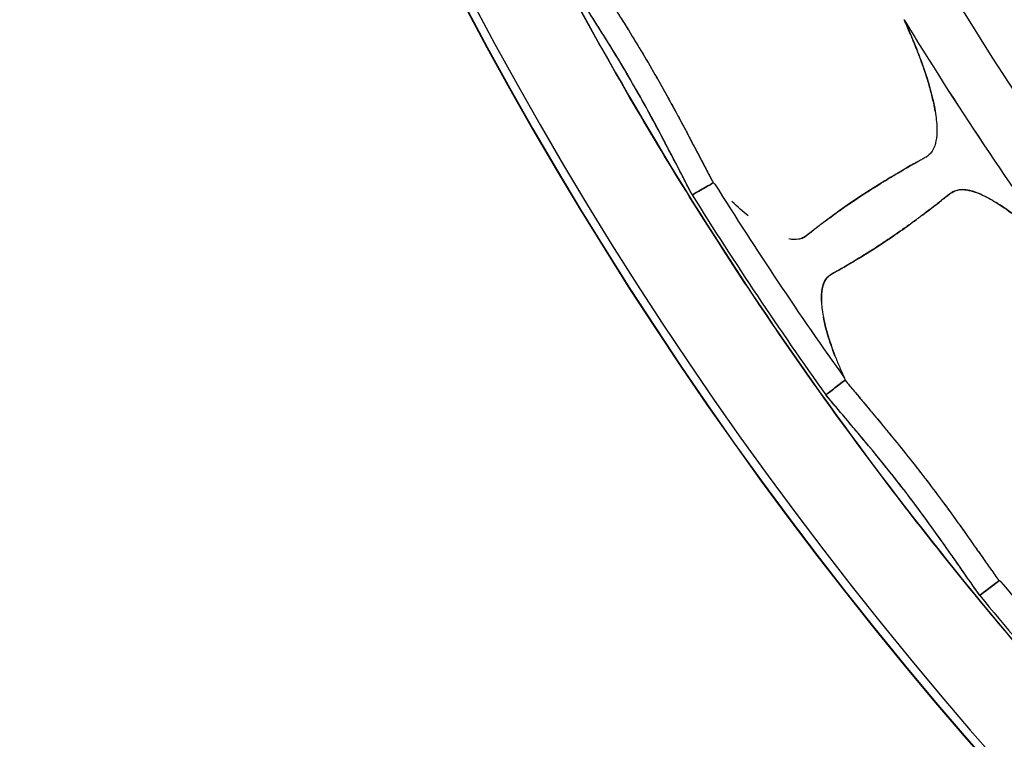
# Model space of a CAD drawing. Units: millimetres. Extents: x 712 to 1162, y 739 to 2243.
# Drawn here: x 712 to 769, y 816 to 858 of the extents above; entities that cross this region are included whole.
import ezdxf

# ---------------------------------------------------------------- set-up
doc = ezdxf.new("R2010")
doc.units = ezdxf.units.MM
doc.header["$LTSCALE"] = 10
doc.layers.add('Spigoli visibili(ISO)', color=179, linetype='Continuous', lineweight=25, true_color=0x262659)

msp = doc.modelspace()

# ---------------------------------------------------------------- linework, layer by layer
at = {"layer": 'Spigoli visibili(ISO)'}
for radius, start, end in [(224.759, 180, 0), (224.736, 180, 0), (224.736, 180, 0), (224.261, 180, 0), (199.798, 180, 0), (202.999, 211.31994, 216.17989), (217.356, 211.9632, 215.53679), (217.356, 211.9632, 215.53679), (218.805, 211.92131, 215.57867), (218.805, 211.92131, 215.57867), (217.356, 219.4632, 223.03679), (217.356, 219.4632, 223.03679), (218.805, 219.42131, 223.07867), (218.805, 219.42131, 223.07867)]:
    msp.add_arc((937.071, 963.619), radius, start, end, dxfattribs=at)
for centre, major_axis, ratio, start_param, end_param in [((915.169, 949.511), (102.636, -159.346), 0.933559, 4.684984, 4.775837), ((717.675, 849.991), (47.635, 0.646), 0.082636, 6.152287, 6.190428), ((897.145, 685.637), (-135.448, 162.373), 0.272645, 6.229796, 6.234075), ((1068.926, 547.103), (-312.819, 296.469), 0.264301, 6.209273, 6.213472), ((751.356, 847.924), (1.303, 0.746), 0.000743, 0.965373, 1.26747), ((751.354, 847.926), (-1.304, -0.745), 0.000656, 1.874122, 2.176219), ((779.581, 798.412), (27.007, -50.211), 0.015279, 3.081426, 3.141992), ((756.637, 841.115), (4.063, -7.508), 0.039393, 2.985866, 3.142522), ((772.701, 838.978), (-6.252, 9.087), 0.278047, 6.109475, 6.16414), ((759.114, 836.313), (1.187, 0.919), 0.000663, 0.965373, 1.26747), ((759.112, 836.315), (-1.188, -0.918), 0.000742, 1.874123, 2.176221), ((724.153, 881.361), (36.071, -44.188), 0.015275, 6.282786, 6.343335), ((754.844, 843.798), (5.38, -6.625), 0.039397, 6.282256, 6.438922), ((802.492, 779.268), (33.33, -46.256), 0.015279, 3.081426, 3.141992), ((774.17, 818.612), (5.008, -6.913), 0.039393, 2.985866, 3.142522), ((768.046, 824.673), (1.194, 0.91), 0.000743, 0.965373, 1.26747), ((768.044, 824.675), (-1.195, -0.909), 0.000651, 1.874122, 2.176219)]:
    msp.add_ellipse(centre, major_axis=major_axis, ratio=ratio, start_param=start_param, end_param=end_param, dxfattribs=at)
for points, knots in [([(937.071, 744.626), (934.79, 744.626), (932.473, 744.661), (930.121, 744.736), (927.768, 744.811), (925.38, 744.925), (922.957, 745.081), (920.534, 745.238), (918.076, 745.437), (915.583, 745.683), (913.09, 745.928), (910.562, 746.221), (908.001, 746.564), (905.44, 746.907), (902.845, 747.3), (900.218, 747.749), (897.591, 748.197), (894.932, 748.701), (892.242, 749.263), (889.552, 749.826), (886.831, 750.448), (884.082, 751.133), (881.333, 751.819), (878.556, 752.568), (875.753, 753.386), (872.95, 754.203), (870.121, 755.089), (867.27, 756.048), (864.418, 757.007), (861.544, 758.039), (858.652, 759.148), (855.759, 760.257), (852.848, 761.444), (849.922, 762.713), (846.997, 763.982), (844.057, 765.334), (841.108, 766.771), (838.159, 768.209), (835.2, 769.733), (832.239, 771.348), (829.277, 772.962), (826.312, 774.668), (823.351, 776.468), (820.389, 778.267), (817.43, 780.161), (814.482, 782.153), (811.533, 784.145), (808.595, 786.235), (805.675, 788.424), (802.755, 790.614), (799.853, 792.905), (796.979, 795.298), (794.104, 797.69), (791.255, 800.186), (788.443, 802.785), (785.63, 805.384), (782.854, 808.086), (780.123, 810.893), (777.392, 813.699), (774.706, 816.61), (772.076, 819.623), (769.446, 822.637), (766.872, 825.754), (764.363, 828.972), (761.854, 832.19), (759.411, 835.508), (757.045, 838.925), (754.678, 842.342), (752.388, 845.857), (750.184, 849.465), (747.98, 853.073), (745.862, 856.775), (743.842, 860.563), (741.821, 864.352), (739.897, 868.228), (738.079, 872.185), (736.261, 876.141), (734.549, 880.178), (732.953, 884.286), (731.356, 888.394), (729.875, 892.573), (728.516, 896.815), (727.157, 901.056), (725.922, 905.359), (724.816, 909.713), (723.71, 914.067), (722.734, 918.472), (721.894, 922.916), (721.053, 927.359), (720.348, 931.842), (719.782, 936.351), (719.216, 940.861), (718.79, 945.396), (718.505, 949.945), (718.221, 954.494), (718.078, 959.057), (718.078, 963.619), (718.078, 968.181), (718.221, 972.744), (718.505, 977.293), (718.79, 981.842), (719.216, 986.377), (719.782, 990.887), (720.348, 995.396), (721.053, 999.879), (721.894, 1004.322), (722.734, 1008.766), (723.71, 1013.171), (724.816, 1017.525), (725.922, 1021.879), (727.157, 1026.182), (728.516, 1030.423), (729.875, 1034.665), (731.356, 1038.844), (732.953, 1042.952), (734.549, 1047.06), (736.261, 1051.097), (738.079, 1055.053), (739.897, 1059.01), (741.821, 1062.886), (743.842, 1066.675), (745.862, 1070.463), (747.98, 1074.165), (750.184, 1077.773), (752.388, 1081.381), (754.678, 1084.896), (757.045, 1088.313), (759.411, 1091.73), (761.854, 1095.049), (764.363, 1098.266), (766.872, 1101.484), (769.446, 1104.601), (772.076, 1107.615), (774.706, 1110.628), (777.392, 1113.539), (780.123, 1116.345), (782.854, 1119.152), (785.63, 1121.854), (788.443, 1124.453), (791.255, 1127.052), (794.104, 1129.548), (796.979, 1131.94), (799.853, 1134.333), (802.755, 1136.624), (805.675, 1138.814), (808.595, 1141.004), (811.533, 1143.093), (814.482, 1145.085), (817.43, 1147.077), (820.389, 1148.971), (823.351, 1150.77), (826.312, 1152.57), (829.277, 1154.276), (832.239, 1155.89), (835.2, 1157.505), (838.159, 1159.029), (841.108, 1160.467), (844.057, 1161.904), (846.997, 1163.256), (849.922, 1164.525), (852.848, 1165.794), (855.759, 1166.981), (858.652, 1168.09), (861.544, 1169.2), (864.418, 1170.231), (867.27, 1171.19), (870.121, 1172.149), (872.95, 1173.035), (875.753, 1173.852), (878.556, 1174.67), (881.333, 1175.419), (884.082, 1176.105), (886.831, 1176.79), (889.552, 1177.412), (892.242, 1177.975), (894.932, 1178.537), (897.591, 1179.041), (900.218, 1179.489), (902.845, 1179.938), (905.44, 1180.331), (908.001, 1180.674), (910.562, 1181.017), (913.09, 1181.31), (915.583, 1181.555), (918.076, 1181.801), (920.534, 1182), (922.957, 1182.157), (925.38, 1182.313), (927.768, 1182.427), (930.121, 1182.502), (932.473, 1182.577), (934.79, 1182.612), (937.071, 1182.612)], [-1, -1, -1, -1, -0.984375, -0.984375, -0.984375, -0.96875, -0.96875, -0.96875, -0.953125, -0.953125, -0.953125, -0.9375, -0.9375, -0.9375, -0.921875, -0.921875, -0.921875, -0.90625, -0.90625, -0.90625, -0.890625, -0.890625, -0.890625, -0.875, -0.875, -0.875, -0.859375, -0.859375, -0.859375, -0.84375, -0.84375, -0.84375, -0.828125, -0.828125, -0.828125, -0.8125, -0.8125, -0.8125, -0.796875, -0.796875, -0.796875, -0.78125, -0.78125, -0.78125, -0.765625, -0.765625, -0.765625, -0.75, -0.75, -0.75, -0.734375, -0.734375, -0.734375, -0.71875, -0.71875, -0.71875, -0.703125, -0.703125, -0.703125, -0.6875, -0.6875, -0.6875, -0.671875, -0.671875, -0.671875, -0.65625, -0.65625, -0.65625, -0.640625, -0.640625, -0.640625, -0.625, -0.625, -0.625, -0.609375, -0.609375, -0.609375, -0.59375, -0.59375, -0.59375, -0.578125, -0.578125, -0.578125, -0.5625, -0.5625, -0.5625, -0.546875, -0.546875, -0.546875, -0.53125, -0.53125, -0.53125, -0.515625, -0.515625, -0.515625, -0.5, -0.5, -0.5, -0.484375, -0.484375, -0.484375, -0.46875, -0.46875, -0.46875, -0.453125, -0.453125, -0.453125, -0.4375, -0.4375, -0.4375, -0.421875, -0.421875, -0.421875, -0.40625, -0.40625, -0.40625, -0.390625, -0.390625, -0.390625, -0.375, -0.375, -0.375, -0.359375, -0.359375, -0.359375, -0.34375, -0.34375, -0.34375, -0.328125, -0.328125, -0.328125, -0.3125, -0.3125, -0.3125, -0.296875, -0.296875, -0.296875, -0.28125, -0.28125, -0.28125, -0.265625, -0.265625, -0.265625, -0.25, -0.25, -0.25, -0.234375, -0.234375, -0.234375, -0.21875, -0.21875, -0.21875, -0.203125, -0.203125, -0.203125, -0.1875, -0.1875, -0.1875, -0.171875, -0.171875, -0.171875, -0.15625, -0.15625, -0.15625, -0.140625, -0.140625, -0.140625, -0.125, -0.125, -0.125, -0.109375, -0.109375, -0.109375, -0.09375, -0.09375, -0.09375, -0.078125, -0.078125, -0.078125, -0.0625, -0.0625, -0.0625, -0.046875, -0.046875, -0.046875, -0.03125, -0.03125, -0.03125, -0.015625, -0.015625, -0.015625, 0, 0, 0, 0]), ([(937.071, 1182.612), (927.338, 1182.612), (917.648, 1181.966), (907.693, 1180.633), (902.716, 1179.966), (897.462, 1179.067), (892.077, 1177.94), (886.693, 1176.814), (881.196, 1175.44), (875.585, 1173.803), (869.974, 1172.167), (864.273, 1170.246), (858.483, 1168.025), (852.693, 1165.805), (846.845, 1163.264), (840.942, 1160.386), (835.04, 1157.509), (829.12, 1154.276), (823.193, 1150.674), (817.265, 1147.072), (811.373, 1143.087), (805.529, 1138.704), (799.686, 1134.322), (793.942, 1129.535), (788.314, 1124.334), (782.686, 1119.134), (777.231, 1113.521), (771.968, 1107.491), (766.706, 1101.461), (761.695, 1095.027), (756.961, 1088.191), (752.226, 1081.355), (747.825, 1074.143), (743.782, 1066.563), (739.74, 1058.984), (736.111, 1051.077), (732.917, 1042.86), (729.723, 1034.643), (727.011, 1026.167), (724.799, 1017.458), (722.587, 1008.75), (720.909, 999.871), (719.778, 990.852), (718.646, 981.833), (718.078, 972.744), (718.078, 963.619), (718.078, 954.495), (718.646, 945.405), (719.778, 936.387), (720.909, 927.368), (722.587, 918.489), (724.799, 909.78), (727.011, 901.072), (729.723, 892.596), (732.917, 884.379), (736.11, 876.162), (739.74, 868.254), (743.782, 860.675), (747.824, 853.096), (752.225, 845.883), (756.96, 839.047), (761.695, 832.211), (766.705, 825.777), (771.968, 819.748), (777.23, 813.718), (782.686, 808.105), (788.313, 802.904), (793.941, 797.704), (799.685, 792.917), (805.529, 788.534), (811.372, 784.152), (817.264, 780.166), (823.192, 776.564), (829.12, 772.962), (835.039, 769.73), (840.942, 766.852), (846.844, 763.975), (852.692, 761.433), (858.482, 759.213), (864.273, 756.992), (869.973, 755.071), (875.584, 753.435), (881.196, 751.798), (886.692, 750.424), (892.077, 749.298), (897.462, 748.172), (902.715, 747.272), (907.692, 746.605), (917.648, 745.272), (927.338, 744.626), (937.071, 744.626)], [0, 0, 0, 0, 0.0625, 0.0625, 0.0625, 0.09375, 0.09375, 0.09375, 0.125, 0.125, 0.125, 0.15625, 0.15625, 0.15625, 0.1875, 0.1875, 0.1875, 0.21875, 0.21875, 0.21875, 0.25, 0.25, 0.25, 0.28125, 0.28125, 0.28125, 0.3125, 0.3125, 0.3125, 0.34375, 0.34375, 0.34375, 0.375, 0.375, 0.375, 0.40625, 0.40625, 0.40625, 0.4375, 0.4375, 0.4375, 0.46875, 0.46875, 0.46875, 0.5, 0.5, 0.5, 0.53125, 0.53125, 0.53125, 0.5625, 0.5625, 0.5625, 0.59375, 0.59375, 0.59375, 0.625, 0.625, 0.625, 0.65625, 0.65625, 0.65625, 0.6875, 0.6875, 0.6875, 0.71875, 0.71875, 0.71875, 0.75, 0.75, 0.75, 0.78125, 0.78125, 0.78125, 0.8125, 0.8125, 0.8125, 0.84375, 0.84375, 0.84375, 0.875, 0.875, 0.875, 0.90625, 0.90625, 0.90625, 0.9375, 0.9375, 0.9375, 1, 1, 1, 1]), ([(745.232, 861.338), (745.381, 861.101), (745.53, 860.866), (745.677, 860.632), (745.752, 860.514), (745.826, 860.397), (745.901, 860.279), (745.975, 860.162), (746.049, 860.045), (746.123, 859.929), (746.272, 859.695), (746.419, 859.462), (746.565, 859.232), (746.778, 858.896), (746.987, 858.563), (747.194, 858.233), (747.274, 858.105), (747.353, 857.977), (747.433, 857.849), (747.718, 857.389), (747.999, 856.93), (748.275, 856.472), (748.552, 856.011), (748.823, 855.551), (749.09, 855.088), (749.357, 854.626), (749.62, 854.16), (749.881, 853.69), (750.095, 853.304), (750.308, 852.914), (750.519, 852.521), (750.564, 852.438), (750.608, 852.355), (750.653, 852.272), (750.907, 851.798), (751.16, 851.317), (751.416, 850.83), (751.543, 850.588), (751.67, 850.344), (751.799, 850.098), (751.863, 849.976), (751.927, 849.853), (751.991, 849.73), (752.055, 849.608), (752.12, 849.484), (752.185, 849.361), (752.313, 849.116), (752.443, 848.87), (752.574, 848.622)], [0, 0, 0, 0, 0.055375, 0.055375, 0.055375, 0.083357, 0.083357, 0.083357, 0.111434, 0.111434, 0.111434, 0.167873, 0.167873, 0.167873, 0.25, 0.25, 0.25, 0.28046, 0.28046, 0.28046, 0.390052, 0.390052, 0.390052, 0.5, 0.5, 0.5, 0.609676, 0.609676, 0.609676, 0.7, 0.7, 0.7, 0.719744, 0.719744, 0.719744, 0.832631, 0.832631, 0.832631, 0.888743, 0.888743, 0.888743, 0.916717, 0.916717, 0.916717, 0.944638, 0.944638, 0.944638, 1, 1, 1, 1]), ([(751.355, 847.925), (751.229, 848.165), (751.088, 848.436), (750.979, 848.647), (750.87, 848.857), (750.729, 849.129), (750.532, 849.509), (750.336, 849.889), (750.195, 850.161), (750.064, 850.411), (749.934, 850.662), (749.792, 850.933), (749.647, 851.209), (749.356, 851.761), (749.067, 852.3), (748.781, 852.822), (748.494, 853.345), (748.194, 853.878), (747.894, 854.398), (747.594, 854.918), (747.282, 855.444), (746.973, 855.953), (746.664, 856.462), (746.342, 856.982), (746.009, 857.51), (745.843, 857.774), (745.679, 858.032), (745.527, 858.27), (745.376, 858.508), (745.211, 858.766), (744.981, 859.124), (744.752, 859.482), (744.587, 859.74), (744.457, 859.942), (744.328, 860.144), (744.164, 860.402), (744.019, 860.631)], [0, 0, 0, 0, 0.0625, 0.0625, 0.0625, 0.125, 0.125, 0.125, 0.1875, 0.1875, 0.1875, 0.25, 0.25, 0.25, 0.375, 0.375, 0.375, 0.5, 0.5, 0.5, 0.625, 0.625, 0.625, 0.75, 0.75, 0.75, 0.8125, 0.8125, 0.8125, 0.875, 0.875, 0.875, 0.9375, 0.9375, 0.9375, 1, 1, 1, 1]), ([(751.355, 847.925), (751.081, 848.447), (750.81, 848.971), (750.255, 850.045), (749.97, 850.595), (749.394, 851.69), (749.102, 852.236), (748.507, 853.322), (748.204, 853.862), (747.584, 854.934), (747.268, 855.467), (746.626, 856.525), (746.299, 857.051), (745.638, 858.098), (745.305, 858.619), (744.653, 859.637), (744.335, 860.133), (744.019, 860.631)], [0.11206071, 0.11206071, 0.11206071, 0.11206071, 0.11382922, 0.11382922, 0.1156858, 0.1156858, 0.11754238, 0.11754238, 0.11939895, 0.11939895, 0.12125553, 0.12125553, 0.12311211, 0.12311211, 0.12496868, 0.12496868, 0.1267372, 0.1267372, 0.1267372, 0.1267372]), ([(763.653, 858.096), (763.885, 857.589), (764.099, 857.091), (764.296, 856.602), (764.493, 856.113), (764.668, 855.645), (764.821, 855.197)], [0, 0, 0, 0, 0.03125, 0.03125, 0.03125, 0.0625, 0.0625, 0.0625, 0.0625]), ([(765.458, 852.781), (765.44, 852.887), (765.421, 852.995), (765.399, 853.105), (765.396, 853.12), (765.393, 853.134), (765.39, 853.149), (765.341, 853.394), (765.282, 853.648), (765.212, 853.913), (765.147, 854.159), (765.074, 854.412), (764.993, 854.673), (764.982, 854.707), (764.971, 854.742), (764.96, 854.777), (764.916, 854.915), (764.87, 855.055), (764.821, 855.197), (764.693, 855.572), (764.55, 855.96), (764.391, 856.363), (764.36, 856.442), (764.328, 856.522), (764.296, 856.602), (764.276, 856.651), (764.256, 856.701), (764.236, 856.75), (764.219, 856.79), (764.203, 856.831), (764.186, 856.871), (764.15, 856.958), (764.113, 857.046), (764.076, 857.134), (763.97, 857.385), (763.86, 857.638), (763.746, 857.893), (763.715, 857.96), (763.684, 858.028), (763.653, 858.096)], [0.875, 0.875, 0.875, 0.875, 0.8843392, 0.8843392, 0.8843392, 0.8855845, 0.8855845, 0.8855845, 0.90625, 0.90625, 0.90625, 0.9251036, 0.9251036, 0.9251036, 0.9276027, 0.9276027, 0.9276027, 0.9375, 0.9375, 0.9375, 0.9636132, 0.9636132, 0.9636132, 0.96875, 0.96875, 0.96875, 0.9718984, 0.9718984, 0.9718984, 0.9744547, 0.9744547, 0.9744547, 0.9800018, 0.9800018, 0.9800018, 0.9958033, 0.9958033, 0.9958033, 1, 1, 1, 1]), ([(764.821, 855.197), (764.975, 854.747), (765.105, 854.319), (765.212, 853.913), (765.318, 853.512), (765.4, 853.134), (765.458, 852.781)], [0.0625, 0.0625, 0.0625, 0.0625, 0.09375, 0.09375, 0.09375, 0.125, 0.125, 0.125, 0.125]), ([(765.432, 850.782), (765.392, 850.663), (765.342, 850.558), (765.281, 850.467), (765.233, 850.395), (765.176, 850.329), (765.111, 850.27)], [0.2, 0.2, 0.2, 0.2, 0.21875, 0.21875, 0.21875, 0.234375, 0.234375, 0.234375, 0.234375]), ([(757.7, 845.4), (757.712, 845.405), (757.724, 845.41), (757.736, 845.415), (757.744, 845.419), (757.753, 845.423), (757.761, 845.427), (757.77, 845.431), (757.779, 845.436), (757.788, 845.44), (757.808, 845.45), (757.828, 845.462), (757.849, 845.474), (757.85, 845.474), (757.851, 845.475), (757.852, 845.476), (757.887, 845.497), (757.924, 845.52), (757.962, 845.547), (757.985, 845.563), (758.01, 845.582), (758.037, 845.602), (758.072, 845.629), (758.11, 845.658), (758.151, 845.692), (758.17, 845.707), (758.193, 845.725), (758.219, 845.746), (758.253, 845.773), (758.292, 845.805), (758.338, 845.842), (758.4, 845.892), (758.463, 845.941), (758.525, 845.991), (758.54, 846.002), (758.559, 846.017), (758.584, 846.036), (758.618, 846.063), (758.662, 846.096), (758.716, 846.137), (758.811, 846.209), (758.892, 846.269), (758.958, 846.317), (759.019, 846.362), (759.067, 846.398), (759.102, 846.423), (759.175, 846.477), (759.253, 846.534), (759.335, 846.595), (759.453, 846.681), (759.579, 846.774), (759.715, 846.872), (759.736, 846.887), (759.757, 846.902), (759.778, 846.917), (759.812, 846.941), (759.846, 846.966), (759.882, 846.991), (759.947, 847.038), (760.014, 847.085), (760.083, 847.133), (760.127, 847.164), (760.173, 847.196), (760.219, 847.228), (760.261, 847.258), (760.304, 847.288), (760.348, 847.318), (760.365, 847.33), (760.383, 847.342), (760.401, 847.354), (760.43, 847.374), (760.459, 847.394), (760.488, 847.414), (760.592, 847.485), (760.694, 847.554), (760.795, 847.622), (760.797, 847.624), (760.799, 847.625), (760.801, 847.627), (760.962, 847.735), (761.121, 847.841), (761.278, 847.944), (761.35, 847.991), (761.422, 848.038), (761.494, 848.084), (761.68, 848.205), (761.876, 848.331), (762.083, 848.46), (762.162, 848.51), (762.242, 848.56), (762.324, 848.611), (762.376, 848.643), (762.432, 848.677), (762.492, 848.714), (762.569, 848.761), (762.654, 848.812), (762.747, 848.868), (762.803, 848.901), (762.856, 848.933), (762.905, 848.962), (763.011, 849.025), (763.1, 849.077), (763.174, 849.121), (763.22, 849.148), (763.269, 849.178), (763.321, 849.209), (763.406, 849.259), (763.5, 849.315), (763.601, 849.376), (763.647, 849.403), (763.693, 849.43), (763.739, 849.457), (763.764, 849.472), (763.79, 849.487), (763.816, 849.502), (763.881, 849.54), (763.953, 849.582), (764.033, 849.627), (764.076, 849.652), (764.119, 849.676), (764.162, 849.7), (764.192, 849.717), (764.222, 849.733), (764.252, 849.749), (764.325, 849.79), (764.399, 849.83), (764.473, 849.869), (764.473, 849.869), (764.473, 849.869), (764.473, 849.869)], [0.1992639, 0.1992639, 0.1992639, 0.1992639, 0.2018134, 0.2018134, 0.2018134, 0.2035526, 0.2035526, 0.2035526, 0.2053571, 0.2053571, 0.2053571, 0.2102222, 0.2102222, 0.2102222, 0.2105003, 0.2105003, 0.2105003, 0.21875, 0.21875, 0.21875, 0.2255968, 0.2255968, 0.2255968, 0.234375, 0.234375, 0.234375, 0.2411481, 0.2411481, 0.2411481, 0.25, 0.25, 0.25, 0.265625, 0.265625, 0.265625, 0.2722435, 0.2722435, 0.2722435, 0.28125, 0.28125, 0.28125, 0.2974194, 0.2974194, 0.2974194, 0.3125, 0.3125, 0.3125, 0.3334118, 0.3334118, 0.3334118, 0.3631971, 0.3631971, 0.3631971, 0.367693, 0.367693, 0.367693, 0.375, 0.375, 0.375, 0.3913515, 0.3913515, 0.3913515, 0.402032, 0.402032, 0.402032, 0.4118602, 0.4118602, 0.4118602, 0.4158163, 0.4158163, 0.4158163, 0.4225696, 0.4225696, 0.4225696, 0.4464286, 0.4464286, 0.4464286, 0.4469265, 0.4469265, 0.4469265, 0.4832234, 0.4832234, 0.4832234, 0.5, 0.5, 0.5, 0.5452438, 0.5452438, 0.5452438, 0.5625, 0.5625, 0.5625, 0.5761458, 0.5761458, 0.5761458, 0.59375, 0.59375, 0.59375, 0.603732, 0.603732, 0.603732, 0.625, 0.625, 0.625, 0.6369209, 0.6369209, 0.6369209, 0.65625, 0.65625, 0.65625, 0.6662351, 0.6662351, 0.6662351, 0.671875, 0.671875, 0.671875, 0.6875, 0.6875, 0.6875, 0.696588, 0.696588, 0.696588, 0.703125, 0.703125, 0.703125, 0.71875, 0.71875, 0.71875, 0.71875, 0.71875, 0.71875, 0.71875]), ([(763.601, 849.376), (763.562, 849.352), (763.491, 849.31), (763.387, 849.248), (763.311, 849.202), (763.24, 849.16), (763.174, 849.121)], [0.34375, 0.34375, 0.34375, 0.34375, 0.359375, 0.359375, 0.359375, 0.375, 0.375, 0.375, 0.375]), ([(763.174, 849.121), (763.131, 849.096), (763.074, 849.062), (763.003, 849.02), (762.883, 848.949), (762.798, 848.898), (762.747, 848.868)], [0.375, 0.375, 0.375, 0.375, 0.3875, 0.3875, 0.3875, 0.40625, 0.40625, 0.40625, 0.40625]), ([(768.147, 847.941), (767.961, 848.023), (767.786, 848.089), (767.62, 848.136), (767.588, 848.145), (767.557, 848.154), (767.526, 848.162), (767.484, 848.172), (767.443, 848.181), (767.403, 848.19), (767.33, 848.204), (767.26, 848.215), (767.192, 848.222), (767.088, 848.232), (766.99, 848.232), (766.899, 848.223), (766.863, 848.219), (766.828, 848.214), (766.793, 848.207), (766.743, 848.197), (766.694, 848.184), (766.646, 848.167), (766.612, 848.155), (766.578, 848.141), (766.545, 848.126), (766.507, 848.108), (766.467, 848.086), (766.426, 848.062), (766.394, 848.043), (766.361, 848.021), (766.328, 847.998), (766.297, 847.977), (766.263, 847.952), (766.226, 847.925), (766.195, 847.901), (766.162, 847.876), (766.126, 847.848), (766.101, 847.828), (766.071, 847.803), (766.035, 847.774), (766.033, 847.773), (766.032, 847.772), (766.031, 847.771), (766.001, 847.747), (765.968, 847.72), (765.931, 847.69), (765.866, 847.637), (765.801, 847.584), (765.735, 847.531), (765.712, 847.512), (765.685, 847.491), (765.654, 847.466), (765.62, 847.439), (765.582, 847.409), (765.539, 847.376), (765.483, 847.333), (765.417, 847.282), (765.341, 847.224), (765.316, 847.205), (765.292, 847.187), (765.268, 847.168), (765.226, 847.137), (765.183, 847.105), (765.141, 847.074), (765.049, 847.005), (764.962, 846.94), (764.879, 846.878), (764.832, 846.843), (764.786, 846.809), (764.742, 846.776), (764.674, 846.725), (764.59, 846.662), (764.492, 846.588), (764.446, 846.554), (764.397, 846.517), (764.345, 846.479), (764.258, 846.414), (764.178, 846.355), (764.104, 846.301), (764.048, 846.26), (763.995, 846.222), (763.946, 846.187), (763.868, 846.13), (763.79, 846.074), (763.714, 846.02), (763.515, 845.879), (763.324, 845.746), (763.142, 845.621), (763.071, 845.572), (763, 845.523), (762.928, 845.474), (762.786, 845.378), (762.642, 845.281), (762.495, 845.183), (762.483, 845.175), (762.471, 845.167), (762.459, 845.159), (762.353, 845.089), (762.246, 845.018), (762.137, 844.947), (762.126, 844.94), (762.115, 844.933), (762.104, 844.926), (762.07, 844.903), (762.035, 844.881), (762.001, 844.859), (761.957, 844.831), (761.913, 844.802), (761.869, 844.774), (761.823, 844.744), (761.776, 844.715), (761.73, 844.685), (761.658, 844.639), (761.586, 844.594), (761.516, 844.55), (761.481, 844.529), (761.447, 844.507), (761.414, 844.487), (761.389, 844.471), (761.364, 844.456), (761.34, 844.441), (761.197, 844.352), (761.063, 844.271), (760.938, 844.196), (760.852, 844.143), (760.77, 844.094), (760.692, 844.047), (760.655, 844.024), (760.603, 843.993), (760.538, 843.953), (760.468, 843.911), (760.383, 843.86), (760.281, 843.8), (760.225, 843.767), (760.177, 843.739), (760.135, 843.715), (760.112, 843.702), (760.092, 843.691), (760.073, 843.68), (760.003, 843.641), (759.934, 843.602), (759.864, 843.564), (759.814, 843.536), (759.768, 843.512), (759.727, 843.489), (759.7, 843.475), (759.676, 843.462), (759.653, 843.449), (759.606, 843.423), (759.563, 843.399), (759.525, 843.376), (759.496, 843.36), (759.47, 843.344), (759.447, 843.329), (759.406, 843.303), (759.369, 843.278), (759.336, 843.253), (759.335, 843.252), (759.334, 843.252), (759.333, 843.251), (759.315, 843.238), (759.297, 843.223), (759.279, 843.208), (759.271, 843.201), (759.264, 843.195), (759.256, 843.188), (759.249, 843.182), (759.243, 843.175), (759.236, 843.169), (759.234, 843.167), (759.233, 843.166), (759.231, 843.164), (759.21, 843.144), (759.191, 843.123), (759.172, 843.102), (759.17, 843.1), (759.168, 843.098), (759.166, 843.096), (759.141, 843.066), (759.118, 843.035), (759.096, 843.003), (759.073, 842.968), (759.052, 842.931), (759.032, 842.893), (759.025, 842.879), (759.018, 842.864), (759.011, 842.849), (758.982, 842.784), (758.956, 842.713), (758.935, 842.637), (758.92, 842.584), (758.907, 842.528), (758.896, 842.469), (758.893, 842.453), (758.89, 842.437), (758.888, 842.42), (758.883, 842.39), (758.878, 842.359), (758.874, 842.327), (758.852, 842.15), (758.846, 841.954), (758.855, 841.74), (758.857, 841.677), (758.861, 841.612), (758.867, 841.547), (758.871, 841.493), (758.876, 841.437), (758.882, 841.382), (758.902, 841.209), (758.929, 841.027), (758.965, 840.837), (759.028, 840.509), (759.116, 840.156), (759.228, 839.78), (759.247, 839.718), (759.266, 839.655), (759.286, 839.592), (759.325, 839.469), (759.367, 839.344), (759.41, 839.217), (759.481, 839.012), (759.558, 838.803), (759.641, 838.589), (759.721, 838.384), (759.805, 838.177), (759.896, 837.966), (759.991, 837.743), (760.092, 837.517), (760.2, 837.286)], [0.15625, 0.15625, 0.15625, 0.15625, 0.1778269, 0.1778269, 0.1778269, 0.1819473, 0.1819473, 0.1819473, 0.1875, 0.1875, 0.1875, 0.1974672, 0.1974672, 0.1974672, 0.2127255, 0.2127255, 0.2127255, 0.21875, 0.21875, 0.21875, 0.2279211, 0.2279211, 0.2279211, 0.234375, 0.234375, 0.234375, 0.2431703, 0.2431703, 0.2431703, 0.25, 0.25, 0.25, 0.2584549, 0.2584549, 0.2584549, 0.265625, 0.265625, 0.265625, 0.2740485, 0.2740485, 0.2740485, 0.274312, 0.274312, 0.274312, 0.28125, 0.28125, 0.28125, 0.296875, 0.296875, 0.296875, 0.3043182, 0.3043182, 0.3043182, 0.3125, 0.3125, 0.3125, 0.328125, 0.328125, 0.328125, 0.3338559, 0.3338559, 0.3338559, 0.34375, 0.34375, 0.34375, 0.3637091, 0.3637091, 0.3637091, 0.375, 0.375, 0.375, 0.3963603, 0.3963603, 0.3963603, 0.40625, 0.40625, 0.40625, 0.4239756, 0.4239756, 0.4239756, 0.4375, 0.4375, 0.4375, 0.4548676, 0.4548676, 0.4548676, 0.5, 0.5, 0.5, 0.5168725, 0.5168725, 0.5168725, 0.55, 0.55, 0.55, 0.5527984, 0.5527984, 0.5527984, 0.57752, 0.57752, 0.57752, 0.58, 0.58, 0.58, 0.5877633, 0.5877633, 0.5877633, 0.5977214, 0.5977214, 0.5977214, 0.6084291, 0.6084291, 0.6084291, 0.625, 0.625, 0.625, 0.6318669, 0.6318669, 0.6318669, 0.6369701, 0.6369701, 0.6369701, 0.6667944, 0.6667944, 0.6667944, 0.6875, 0.6875, 0.6875, 0.702691, 0.702691, 0.702691, 0.71875, 0.71875, 0.71875, 0.7288825, 0.7288825, 0.7288825, 0.734375, 0.734375, 0.734375, 0.75, 0.75, 0.75, 0.7595756, 0.7595756, 0.7595756, 0.765625, 0.765625, 0.765625, 0.774609, 0.774609, 0.774609, 0.78125, 0.78125, 0.78125, 0.7901324, 0.7901324, 0.7901324, 0.790319, 0.790319, 0.790319, 0.7949774, 0.7949774, 0.7949774, 0.7969274, 0.7969274, 0.7969274, 0.7986899, 0.7986899, 0.7986899, 0.7991071, 0.7991071, 0.7991071, 0.8045626, 0.8045626, 0.8045626, 0.8050863, 0.8050863, 0.8050863, 0.8125, 0.8125, 0.8125, 0.8200888, 0.8200888, 0.8200888, 0.8229167, 0.8229167, 0.8229167, 0.8352247, 0.8352247, 0.8352247, 0.84375, 0.84375, 0.84375, 0.8461363, 0.8461363, 0.8461363, 0.8505137, 0.8505137, 0.8505137, 0.875, 0.875, 0.875, 0.882164, 0.882164, 0.882164, 0.8880582, 0.8880582, 0.8880582, 0.90625, 0.90625, 0.90625, 0.9375, 0.9375, 0.9375, 0.9426396, 0.9426396, 0.9426396, 0.9526216, 0.9526216, 0.9526216, 0.96875, 0.96875, 0.96875, 0.9839517, 0.9839517, 0.9839517, 1, 1, 1, 1]), ([(762.324, 848.611), (762.056, 848.445), (761.779, 848.269), (761.494, 848.084), (760.924, 847.715), (760.387, 847.351), (759.882, 846.991), (759.753, 846.899), (759.622, 846.805), (759.49, 846.708)], [0.4375, 0.4375, 0.4375, 0.4375, 0.5, 0.5, 0.5, 0.625, 0.625, 0.625, 0.65625, 0.65625, 0.65625, 0.65625]), ([(766.328, 847.998), (766.405, 848.051), (766.477, 848.094), (766.545, 848.126), (766.625, 848.163), (766.708, 848.19), (766.793, 848.207)], [0.75, 0.75, 0.75, 0.75, 0.765625, 0.765625, 0.765625, 0.78125, 0.78125, 0.78125, 0.78125]), ([(764.742, 846.776), (764.875, 846.875), (765.008, 846.974), (765.141, 847.074), (765.279, 847.176), (765.411, 847.277), (765.539, 847.376), (765.605, 847.428), (765.671, 847.48), (765.735, 847.531)], [0.625, 0.625, 0.625, 0.625, 0.65625, 0.65625, 0.65625, 0.6875, 0.6875, 0.6875, 0.703125, 0.703125, 0.703125, 0.703125]), ([(770.992, 845.966), (770.877, 846.068), (770.763, 846.166), (770.65, 846.261), (770.622, 846.284), (770.594, 846.308), (770.566, 846.331), (770.36, 846.504), (770.157, 846.666), (769.958, 846.818), (769.736, 846.986), (769.521, 847.141), (769.311, 847.282), (769.298, 847.29), (769.286, 847.298), (769.274, 847.307), (769.183, 847.367), (769.093, 847.425), (769.004, 847.48)], [0.0625, 0.0625, 0.0625, 0.0625, 0.07261164, 0.07261164, 0.07261164, 0.07512422, 0.07512422, 0.07512422, 0.09375, 0.09375, 0.09375, 0.11466712, 0.11466712, 0.11466712, 0.11590441, 0.11590441, 0.11590441, 0.125, 0.125, 0.125, 0.125]), ([(759.49, 846.708), (759.456, 846.683), (759.391, 846.635), (759.296, 846.565), (759.267, 846.544), (759.202, 846.497), (759.102, 846.423)], [0.65625, 0.65625, 0.65625, 0.65625, 0.671875, 0.671875, 0.671875, 0.6875, 0.6875, 0.6875, 0.6875]), ([(764.345, 846.479), (764.393, 846.514), (764.469, 846.571), (764.572, 846.648), (764.645, 846.703), (764.701, 846.745), (764.742, 846.776)], [0.59375, 0.59375, 0.59375, 0.59375, 0.61160714, 0.61160714, 0.61160714, 0.625, 0.625, 0.625, 0.625]), ([(758.716, 846.137), (758.647, 846.085), (758.584, 846.036), (758.525, 845.991), (758.471, 845.949), (758.409, 845.899), (758.338, 845.842)], [0.71875, 0.71875, 0.71875, 0.71875, 0.734375, 0.734375, 0.734375, 0.75, 0.75, 0.75, 0.75]), ([(760.692, 844.047), (760.83, 844.13), (760.967, 844.213), (761.105, 844.296), (761.225, 844.37), (761.362, 844.454), (761.516, 844.55), (762.042, 844.879), (762.583, 845.236), (763.142, 845.621), (763.422, 845.813), (763.69, 846.002), (763.946, 846.187), (764.083, 846.285), (764.216, 846.382), (764.345, 846.479)], [0.3125, 0.3125, 0.3125, 0.3125, 0.34375, 0.34375, 0.34375, 0.375, 0.375, 0.375, 0.5, 0.5, 0.5, 0.5625, 0.5625, 0.5625, 0.59375, 0.59375, 0.59375, 0.59375]), ([(760.073, 843.68), (760.137, 843.716), (760.206, 843.756), (760.281, 843.8), (760.364, 843.849), (760.501, 843.931), (760.692, 844.047)], [0.265625, 0.265625, 0.265625, 0.265625, 0.28125, 0.28125, 0.28125, 0.3125, 0.3125, 0.3125, 0.3125]), ([(758.855, 841.74), (758.843, 842.015), (758.857, 842.258), (758.896, 842.469), (758.937, 842.686), (759.003, 842.863), (759.096, 843.003)], [0.125, 0.125, 0.125, 0.125, 0.15625, 0.15625, 0.15625, 0.1875, 0.1875, 0.1875, 0.1875]), ([(760.224, 837.173), (760.402, 836.957), (760.58, 836.743), (760.757, 836.531), (760.847, 836.424), (760.936, 836.317), (761.025, 836.211), (761.114, 836.104), (761.203, 835.998), (761.291, 835.892), (761.469, 835.679), (761.645, 835.468), (761.82, 835.259), (762.075, 834.953), (762.326, 834.651), (762.574, 834.351), (762.67, 834.234), (762.766, 834.118), (762.861, 834.001), (763.204, 833.582), (763.542, 833.164), (763.876, 832.745), (764.21, 832.325), (764.539, 831.904), (764.864, 831.48), (765.189, 831.057), (765.511, 830.629), (765.831, 830.198), (766.094, 829.842), (766.355, 829.483), (766.616, 829.121), (766.671, 829.045), (766.726, 828.969), (766.781, 828.892), (767.095, 828.455), (767.409, 828.011), (767.726, 827.562), (767.884, 827.338), (768.042, 827.113), (768.201, 826.887), (768.28, 826.774), (768.36, 826.661), (768.44, 826.547), (768.52, 826.434), (768.6, 826.32), (768.68, 826.206), (768.84, 825.98), (769, 825.752), (769.162, 825.524)], [0, 0, 0, 0, 0.055375, 0.055375, 0.055375, 0.083357, 0.083357, 0.083357, 0.111434, 0.111434, 0.111434, 0.167873, 0.167873, 0.167873, 0.25, 0.25, 0.25, 0.28046, 0.28046, 0.28046, 0.390052, 0.390052, 0.390052, 0.5, 0.5, 0.5, 0.609676, 0.609676, 0.609676, 0.7, 0.7, 0.7, 0.719744, 0.719744, 0.719744, 0.832631, 0.832631, 0.832631, 0.888743, 0.888743, 0.888743, 0.916717, 0.916717, 0.916717, 0.944638, 0.944638, 0.944638, 1, 1, 1, 1]), ([(768.045, 824.674), (767.889, 824.896), (767.713, 825.146), (767.578, 825.34), (767.442, 825.535), (767.267, 825.786), (767.023, 826.137), (766.778, 826.488), (766.603, 826.739), (766.441, 826.971), (766.279, 827.202), (766.103, 827.452), (765.923, 827.707), (765.563, 828.216), (765.205, 828.713), (764.853, 829.193), (764.501, 829.674), (764.134, 830.163), (763.769, 830.64), (763.403, 831.116), (763.025, 831.597), (762.653, 832.062), (762.28, 832.526), (761.892, 832.999), (761.494, 833.479), (761.295, 833.719), (761.098, 833.954), (760.917, 834.17), (760.735, 834.386), (760.538, 834.62), (760.264, 834.945), (759.99, 835.27), (759.792, 835.504), (759.638, 835.688), (759.483, 835.872), (759.287, 836.106), (759.113, 836.314)], [0, 0, 0, 0, 0.0625, 0.0625, 0.0625, 0.125, 0.125, 0.125, 0.1875, 0.1875, 0.1875, 0.25, 0.25, 0.25, 0.375, 0.375, 0.375, 0.5, 0.5, 0.5, 0.625, 0.625, 0.625, 0.75, 0.75, 0.75, 0.8125, 0.8125, 0.8125, 0.875, 0.875, 0.875, 0.9375, 0.9375, 0.9375, 1, 1, 1, 1]), ([(768.045, 824.674), (767.705, 825.156), (767.368, 825.64), (766.678, 826.632), (766.324, 827.14), (765.609, 828.151), (765.248, 828.654), (764.517, 829.653), (764.146, 830.148), (763.392, 831.131), (763.009, 831.618), (762.234, 832.583), (761.841, 833.062), (761.05, 834.013), (760.651, 834.487), (759.871, 835.411), (759.491, 835.861), (759.113, 836.314)], [0.11206071, 0.11206071, 0.11206071, 0.11206071, 0.11382923, 0.11382923, 0.1156858, 0.1156858, 0.11754238, 0.11754238, 0.11939896, 0.11939896, 0.12125553, 0.12125553, 0.12311211, 0.12311211, 0.12496869, 0.12496869, 0.1267372, 0.1267372, 0.1267372, 0.1267372])]:
    msp.add_open_spline(points, degree=3, knots=knots, dxfattribs=at)
for points, knots in [([(745.232, 861.338), (745.534, 860.857), (745.839, 860.376), (746.478, 859.37), (746.811, 858.844), (747.474, 857.785), (747.804, 857.251), (748.454, 856.176), (748.775, 855.634), (749.405, 854.543), (749.714, 853.994), (750.32, 852.893), (750.617, 852.341), (751.203, 851.237), (751.492, 850.685), (752.044, 849.629), (752.308, 849.124), (752.574, 848.622)], [-0.12668426, -0.12668426, -0.12668426, -0.12668426, -0.12496868, -0.12496868, -0.12311211, -0.12311211, -0.12125553, -0.12125553, -0.11939895, -0.11939895, -0.11754238, -0.11754238, -0.1156858, -0.1156858, -0.11382922, -0.11382922, -0.11211364, -0.11211364, -0.11211364, -0.11211364]), ([(760.224, 837.173), (760.586, 836.736), (760.951, 836.299), (761.715, 835.384), (762.115, 834.907), (762.91, 833.943), (763.307, 833.457), (764.092, 832.476), (764.481, 831.98), (765.248, 830.981), (765.626, 830.477), (766.37, 829.464), (766.737, 828.956), (767.462, 827.938), (767.82, 827.428), (768.506, 826.453), (768.833, 825.987), (769.162, 825.524)], [-0.12668427, -0.12668427, -0.12668427, -0.12668427, -0.12496869, -0.12496869, -0.12311211, -0.12311211, -0.12125553, -0.12125553, -0.11939896, -0.11939896, -0.11754238, -0.11754238, -0.1156858, -0.1156858, -0.11382923, -0.11382923, -0.11211364, -0.11211364, -0.11211364, -0.11211364])]:
    msp.add_rational_spline(points, [0.999999888177, 0.999999889111, 0.999999890009, 0.999999891723, 0.999999892525, 0.999999893855, 0.999999894383, 0.999999895096, 0.99999989528, 0.99999989528, 0.999999895095, 0.999999894381, 0.999999893852, 0.999999892523, 0.999999891722, 0.999999890009, 0.999999889111, 0.999999888177], degree=3, knots=knots, dxfattribs=at)
for points in [[(765.458, 852.781), (765.514, 852.432), (765.547, 852.111), (765.554, 851.819)], [(765.554, 851.819), (765.561, 851.523), (765.543, 851.262), (765.499, 851.036)], [(765.499, 851.036), (765.481, 850.945), (765.459, 850.86), (765.432, 850.782)], [(764.694, 849.99), (764.653, 849.967), (764.579, 849.927), (764.473, 849.869)], [(764.91, 850.118), (764.853, 850.081), (764.781, 850.038), (764.694, 849.99)], [(764.033, 849.627), (763.911, 849.558), (763.767, 849.474), (763.601, 849.376)], [(764.473, 849.869), (764.374, 849.816), (764.301, 849.776), (764.252, 849.749)], [(752.097, 848.349), (752.334, 848.485), (752.493, 848.576), (752.574, 848.622)], [(752.574, 848.622), (752.492, 848.576), (752.334, 848.485), (752.097, 848.349)], [(766.98, 848.229), (767.109, 848.234), (767.25, 848.221), (767.403, 848.19)], [(751.355, 847.925), (751.398, 847.95), (751.528, 848.024), (751.744, 848.148)], [(751.744, 848.148), (751.504, 848.01), (751.374, 847.936), (751.355, 847.925)], [(765.931, 847.69), (766.024, 847.766), (766.089, 847.818), (766.126, 847.848)], [(766.126, 847.848), (766.205, 847.909), (766.272, 847.96), (766.328, 847.998)], [(767.403, 848.19), (767.628, 848.144), (767.876, 848.061), (768.147, 847.941)], [(768.147, 847.941), (768.416, 847.821), (768.701, 847.668), (769.004, 847.48)], [(754.603, 846.704), (754.297, 846.953), (753.982, 847.232), (753.659, 847.541)], [(769.004, 847.48), (769.309, 847.291), (769.626, 847.07), (769.958, 846.818)], [(759.102, 846.423), (758.922, 846.291), (758.793, 846.195), (758.716, 846.137)], [(757.525, 845.349), (757.36, 845.317), (757.17, 845.324), (756.955, 845.37)], [(757.757, 845.425), (757.682, 845.39), (757.605, 845.364), (757.525, 845.349)], [(757.962, 845.547), (757.889, 845.496), (757.821, 845.455), (757.757, 845.425)], [(758.057, 845.618), (758.022, 845.591), (757.99, 845.567), (757.962, 845.547)], [(758.151, 845.692), (758.124, 845.669), (758.092, 845.644), (758.057, 845.618)], [(758.338, 845.842), (758.276, 845.792), (758.213, 845.742), (758.151, 845.692)], [(759.864, 843.564), (759.943, 843.607), (760.013, 843.646), (760.073, 843.68)], [(759.096, 843.003), (759.141, 843.07), (759.195, 843.132), (759.256, 843.188)], [(759.256, 843.188), (759.308, 843.235), (759.372, 843.282), (759.447, 843.329)], [(759.447, 843.329), (759.499, 843.362), (759.568, 843.402), (759.653, 843.449)], [(759.653, 843.449), (759.673, 843.46), (759.708, 843.479), (759.758, 843.506)], [(759.758, 843.506), (759.803, 843.531), (759.838, 843.55), (759.864, 843.564)], [(759.228, 839.78), (759.115, 840.157), (759.028, 840.51), (758.965, 840.837)], [(759.641, 838.589), (759.479, 839.005), (759.342, 839.402), (759.228, 839.78)], [(759.789, 836.837), (760.005, 837.004), (760.15, 837.116), (760.224, 837.173)], [(760.224, 837.173), (760.15, 837.116), (760.005, 837.004), (759.789, 836.837)], [(759.113, 836.314), (759.13, 836.327), (759.249, 836.419), (759.468, 836.588)], [(759.468, 836.588), (759.271, 836.436), (759.153, 836.344), (759.113, 836.314)], [(768.725, 825.192), (768.942, 825.357), (769.088, 825.468), (769.162, 825.524)], [(769.162, 825.524), (769.088, 825.468), (768.942, 825.357), (768.725, 825.192)], [(768.045, 824.674), (768.084, 824.704), (768.204, 824.795), (768.402, 824.946)], [(768.402, 824.946), (768.182, 824.778), (768.062, 824.687), (768.045, 824.674)]]:
    msp.add_open_spline(points, degree=3, dxfattribs=at)

doc.saveas('drawing.dxf')
